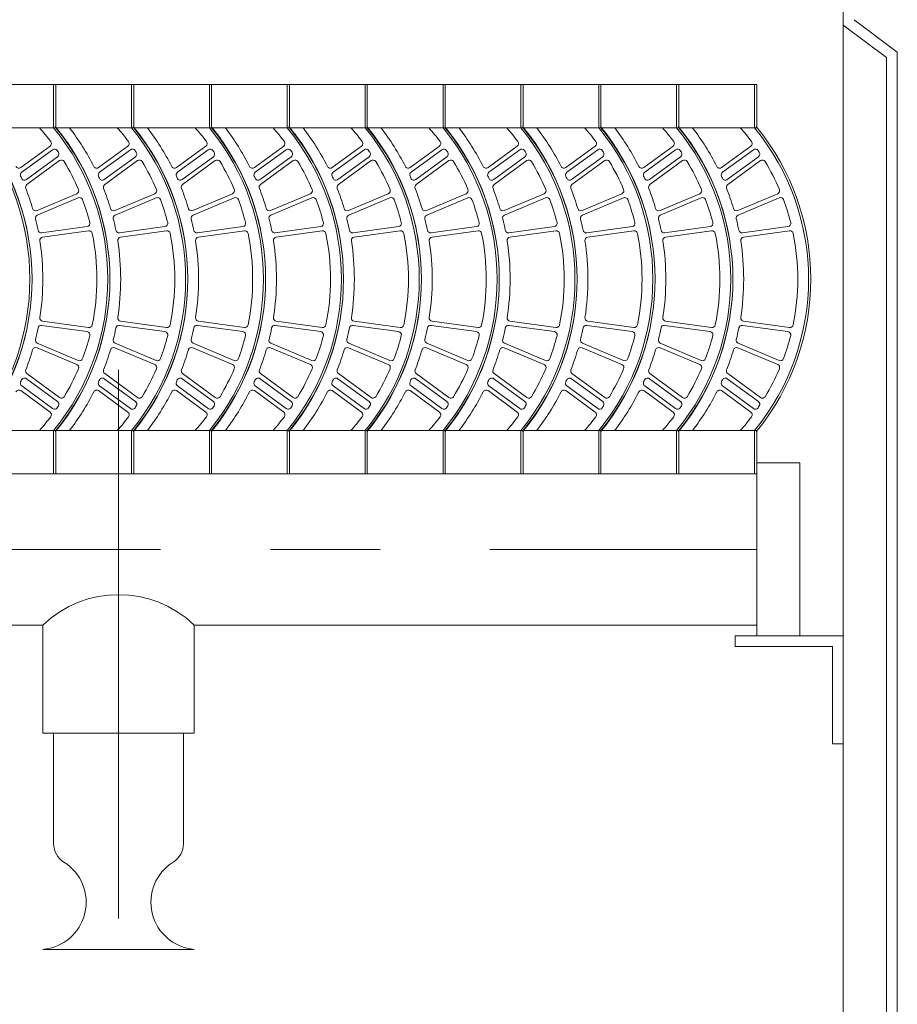
# Model space of a CAD drawing. Units: millimetres. Extents: x 25408 to 34535, y -12021 to -3581.
# Drawn here: x 33166 to 33521, y -5802 to -5403 of the extents above; entities that cross this region are included whole.
import ezdxf

# ---------------------------------------------------------------- set-up
doc = ezdxf.new("R2010")
doc.units = ezdxf.units.MM
doc.header["$LTSCALE"] = 7
doc.linetypes.add('CENTER', pattern=[50.8, 31.75, -6.35, 6.35, -6.35])
doc.linetypes.add('DOT2', pattern=[3.175, 0, -3.175])
doc.layers.add('LAYER1', color=1, linetype='Continuous')

msp = doc.modelspace()

# ---------------------------------------------------------------- linework, layer by layer
at = {"lineweight": 0}
for p, q in [((33499.581, -5363.423), (33499.581, -7023.541)), ((33499.581, -5405.038), (33517.103, -5418.179)), ((33503.962, -5402.847), (33521.484, -5415.989)), ((33517.103, -5418.179), (33517.103, -6968.784)), ((33521.484, -5415.989), (33521.484, -6970.975)), ((32329.107, -5429.13), (33464.537, -5429.13)), ((33179.803, -5429.13), (33179.803, -5446.652)), ((33179.803, -5429.13), (33180.679, -5429.13)), ((33180.679, -5429.13), (33180.679, -5446.652)), ((33180.679, -5429.13), (33180.679, -5446.652)), ((33211.343, -5429.13), (33211.343, -5446.652)), ((33211.343, -5429.13), (33212.219, -5429.13)), ((33212.219, -5429.13), (33212.219, -5446.652)), ((33212.219, -5429.13), (33212.219, -5446.652)), ((33242.883, -5429.13), (33242.883, -5446.652)), ((33242.883, -5429.13), (33243.759, -5429.13)), ((33243.759, -5429.13), (33243.759, -5446.652)), ((33243.759, -5429.13), (33243.759, -5446.652)), ((33274.423, -5429.13), (33274.423, -5446.652)), ((33274.423, -5429.13), (33275.299, -5429.13)), ((33275.299, -5429.13), (33275.299, -5446.652)), ((33275.299, -5429.13), (33275.299, -5446.652)), ((33305.962, -5429.13), (33305.962, -5446.652)), ((33305.962, -5429.13), (33306.838, -5429.13)), ((33306.838, -5429.13), (33306.838, -5446.652)), ((33306.838, -5429.13), (33306.838, -5446.652)), ((33337.502, -5429.13), (33337.502, -5446.652)), ((33337.502, -5429.13), (33338.378, -5429.13)), ((33338.378, -5429.13), (33338.378, -5446.652)), ((33338.378, -5429.13), (33338.378, -5446.652)), ((33369.042, -5429.13), (33369.042, -5446.652)), ((33369.042, -5429.13), (33369.918, -5429.13)), ((33369.918, -5429.13), (33369.918, -5446.652)), ((33369.918, -5429.13), (33369.918, -5446.652)), ((33369.918, -5429.13), (33369.918, -5446.652)), ((33400.581, -5429.13), (33400.581, -5446.652)), ((33400.581, -5429.13), (33401.458, -5429.13)), ((33400.581, -5429.13), (33400.581, -5446.652)), ((33400.581, -5429.13), (33401.458, -5429.13)), ((33401.458, -5429.13), (33401.458, -5446.652)), ((33401.458, -5429.13), (33401.458, -5446.652)), ((33401.458, -5429.13), (33401.458, -5446.652)), ((33432.121, -5429.13), (33432.121, -5446.652)), ((33432.121, -5429.13), (33432.997, -5429.13)), ((33432.997, -5429.13), (33432.997, -5446.652)), ((33432.997, -5429.13), (33432.997, -5446.652)), ((33463.661, -5429.13), (33464.537, -5429.13)), ((33463.661, -5429.13), (33463.661, -5446.652)), ((33464.537, -5429.13), (33464.537, -5446.652)), ((32329.107, -5446.652), (33464.537, -5446.652)), ((33166.489, -5462.793), (33178.353, -5454.089)), ((33198.029, -5462.793), (33209.893, -5454.089)), ((33229.568, -5462.793), (33241.433, -5454.089)), ((33261.108, -5462.793), (33272.973, -5454.089)), ((33292.648, -5462.793), (33304.512, -5454.089)), ((33324.188, -5462.793), (33336.052, -5454.089)), ((33355.727, -5462.793), (33367.592, -5454.089)), ((33387.267, -5462.793), (33399.131, -5454.089)), ((33387.267, -5462.793), (33399.131, -5454.089)), ((33418.807, -5462.793), (33430.671, -5454.089)), ((33450.346, -5462.793), (33462.211, -5454.089)), ((33166.859, -5464.695), (33179.356, -5455.526)), ((33198.398, -5464.695), (33210.896, -5455.526)), ((33229.938, -5464.695), (33242.435, -5455.526)), ((33261.478, -5464.695), (33273.975, -5455.526)), ((33293.017, -5464.695), (33305.515, -5455.526)), ((33324.557, -5464.695), (33337.055, -5455.526)), ((33356.097, -5464.695), (33368.594, -5455.526)), ((33387.637, -5464.695), (33400.134, -5455.526)), ((33387.637, -5464.695), (33400.134, -5455.526)), ((33419.176, -5464.695), (33431.674, -5455.526)), ((33450.716, -5464.695), (33463.213, -5455.526)), ((33168.779, -5467.632), (33181.402, -5458.372)), ((33168.954, -5469.677), (33182.2, -5459.959)), ((33200.319, -5467.632), (33212.941, -5458.372)), ((33200.494, -5469.677), (33213.74, -5459.959)), ((33231.858, -5467.632), (33244.481, -5458.372)), ((33232.034, -5469.677), (33245.279, -5459.959)), ((33263.398, -5467.632), (33276.021, -5458.372)), ((33263.574, -5469.677), (33276.819, -5459.959)), ((33294.938, -5467.632), (33307.561, -5458.372)), ((33295.113, -5469.677), (33308.359, -5459.959)), ((33326.478, -5467.632), (33339.1, -5458.372)), ((33326.653, -5469.677), (33339.898, -5459.959)), ((33358.017, -5467.632), (33370.64, -5458.372)), ((33358.193, -5469.677), (33371.438, -5459.959)), ((33389.557, -5467.632), (33402.18, -5458.372)), ((33389.557, -5467.632), (33402.18, -5458.372)), ((33389.732, -5469.677), (33402.978, -5459.959)), ((33389.732, -5469.677), (33402.978, -5459.959)), ((33421.097, -5467.632), (33433.719, -5458.372)), ((33421.272, -5469.677), (33434.518, -5459.959)), ((33452.636, -5467.632), (33465.259, -5458.372)), ((33452.812, -5469.677), (33466.057, -5459.959)), ((33173.066, -5480.2), (33189.185, -5473.361)), ((33204.605, -5480.2), (33220.725, -5473.361)), ((33236.145, -5480.2), (33252.264, -5473.361)), ((33267.685, -5480.2), (33283.804, -5473.361)), ((33299.224, -5480.2), (33315.344, -5473.361)), ((33330.764, -5480.2), (33346.883, -5473.361)), ((33362.304, -5480.2), (33378.423, -5473.361)), ((33393.844, -5480.2), (33409.963, -5473.361)), ((33393.844, -5480.2), (33409.963, -5473.361)), ((33425.383, -5480.2), (33441.503, -5473.361)), ((33456.923, -5480.2), (33473.042, -5473.361)), ((33173.192, -5482.011), (33189.791, -5475.019)), ((33204.732, -5482.011), (33221.33, -5475.019)), ((33236.272, -5482.011), (33252.87, -5475.019)), ((33267.811, -5482.011), (33284.41, -5475.019)), ((33299.351, -5482.011), (33315.95, -5475.019)), ((33330.891, -5482.011), (33347.489, -5475.019)), ((33362.431, -5482.011), (33379.029, -5475.019)), ((33393.97, -5482.011), (33410.569, -5475.019)), ((33393.97, -5482.011), (33410.569, -5475.019)), ((33425.51, -5482.011), (33442.108, -5475.019)), ((33457.05, -5482.011), (33473.648, -5475.019)), ((33174.936, -5489.233), (33193.35, -5486.712)), ((33175.344, -5490.943), (33193.978, -5488.388)), ((33206.475, -5489.233), (33224.89, -5486.712)), ((33206.883, -5490.943), (33225.518, -5488.388)), ((33238.015, -5489.233), (33256.429, -5486.712)), ((33238.423, -5490.943), (33257.058, -5488.388)), ((33269.555, -5489.233), (33287.969, -5486.712)), ((33269.963, -5490.943), (33288.597, -5488.388)), ((33301.095, -5489.233), (33319.509, -5486.712)), ((33301.503, -5490.943), (33320.137, -5488.388)), ((33332.634, -5489.233), (33351.049, -5486.712)), ((33333.042, -5490.943), (33351.677, -5488.388)), ((33364.174, -5489.233), (33382.588, -5486.712)), ((33364.582, -5490.943), (33383.216, -5488.388)), ((33395.714, -5489.233), (33414.128, -5486.712)), ((33395.714, -5489.233), (33414.128, -5486.712)), ((33396.122, -5490.943), (33414.756, -5488.388)), ((33396.122, -5490.943), (33414.756, -5488.388)), ((33427.253, -5489.233), (33445.668, -5486.712)), ((33427.661, -5490.943), (33446.296, -5488.388)), ((33458.793, -5489.233), (33477.207, -5486.712)), ((33459.201, -5490.943), (33477.836, -5488.388)), ((33175.344, -5525.016), (33193.978, -5527.572)), ((33206.883, -5525.016), (33225.518, -5527.572)), ((33238.423, -5525.016), (33257.058, -5527.572)), ((33269.963, -5525.016), (33288.597, -5527.572)), ((33301.503, -5525.016), (33320.137, -5527.572)), ((33333.042, -5525.016), (33351.677, -5527.572)), ((33364.582, -5525.016), (33383.216, -5527.572)), ((33396.122, -5525.016), (33414.756, -5527.572)), ((33396.122, -5525.016), (33414.756, -5527.572)), ((33427.661, -5525.016), (33446.296, -5527.572)), ((33459.201, -5525.016), (33477.836, -5527.572)), ((33174.936, -5526.726), (33193.35, -5529.247)), ((33206.475, -5526.726), (33224.89, -5529.247)), ((33238.015, -5526.726), (33256.429, -5529.247)), ((33269.555, -5526.726), (33287.969, -5529.247)), ((33301.095, -5526.726), (33319.509, -5529.247)), ((33332.634, -5526.726), (33351.049, -5529.247)), ((33364.174, -5526.726), (33382.588, -5529.247)), ((33395.714, -5526.726), (33414.128, -5529.247)), ((33395.714, -5526.726), (33414.128, -5529.247)), ((33427.253, -5526.726), (33445.668, -5529.247)), ((33458.793, -5526.726), (33477.207, -5529.247)), ((33173.192, -5533.948), (33189.791, -5540.94)), ((33204.732, -5533.948), (33221.33, -5540.94)), ((33236.272, -5533.948), (33252.87, -5540.94)), ((33267.811, -5533.948), (33284.41, -5540.94)), ((33299.351, -5533.948), (33315.95, -5540.94)), ((33330.891, -5533.948), (33347.489, -5540.94)), ((33362.431, -5533.948), (33379.029, -5540.94)), ((33393.97, -5533.948), (33410.569, -5540.94)), ((33393.97, -5533.948), (33410.569, -5540.94)), ((33425.51, -5533.948), (33442.108, -5540.94)), ((33457.05, -5533.948), (33473.648, -5540.94)), ((33173.066, -5535.759), (33189.185, -5542.598)), ((33204.605, -5535.759), (33220.725, -5542.598)), ((33236.145, -5535.759), (33252.264, -5542.598)), ((33267.685, -5535.759), (33283.804, -5542.598)), ((33299.224, -5535.759), (33315.344, -5542.598)), ((33330.764, -5535.759), (33346.883, -5542.598)), ((33362.304, -5535.759), (33378.423, -5542.598)), ((33393.844, -5535.759), (33409.963, -5542.598)), ((33393.844, -5535.759), (33409.963, -5542.598)), ((33425.383, -5535.759), (33441.503, -5542.598)), ((33456.923, -5535.759), (33473.042, -5542.598)), ((33168.779, -5548.327), (33181.402, -5557.588)), ((33168.954, -5546.283), (33182.2, -5556)), ((33200.319, -5548.327), (33212.941, -5557.588)), ((33200.494, -5546.283), (33213.74, -5556)), ((33231.858, -5548.327), (33244.481, -5557.588)), ((33232.034, -5546.283), (33245.279, -5556)), ((33263.398, -5548.327), (33276.021, -5557.588)), ((33263.574, -5546.283), (33276.819, -5556)), ((33294.938, -5548.327), (33307.561, -5557.588)), ((33295.113, -5546.283), (33308.359, -5556)), ((33326.478, -5548.327), (33339.1, -5557.588)), ((33326.653, -5546.283), (33339.898, -5556)), ((33358.017, -5548.327), (33370.64, -5557.588)), ((33358.193, -5546.283), (33371.438, -5556)), ((33389.557, -5548.327), (33402.18, -5557.588)), ((33389.557, -5548.327), (33402.18, -5557.588)), ((33389.732, -5546.283), (33402.978, -5556)), ((33389.732, -5546.283), (33402.978, -5556)), ((33421.097, -5548.327), (33433.719, -5557.588)), ((33421.272, -5546.283), (33434.518, -5556)), ((33452.636, -5548.327), (33465.259, -5557.588)), ((33452.812, -5546.283), (33466.057, -5556)), ((33166.489, -5553.167), (33178.353, -5561.871)), ((33166.859, -5551.264), (33179.356, -5560.433)), ((33198.029, -5553.167), (33209.893, -5561.871)), ((33198.398, -5551.264), (33210.896, -5560.433)), ((33229.568, -5553.167), (33241.433, -5561.871)), ((33229.938, -5551.264), (33242.435, -5560.433)), ((33261.108, -5553.167), (33272.973, -5561.871)), ((33261.478, -5551.264), (33273.975, -5560.433)), ((33292.648, -5553.167), (33304.512, -5561.871)), ((33293.017, -5551.264), (33305.515, -5560.433)), ((33324.188, -5553.167), (33336.052, -5561.871)), ((33324.557, -5551.264), (33337.055, -5560.433)), ((33355.727, -5553.167), (33367.592, -5561.871)), ((33356.097, -5551.264), (33368.594, -5560.433)), ((33387.267, -5553.167), (33399.131, -5561.871)), ((33387.267, -5553.167), (33399.131, -5561.871)), ((33387.637, -5551.264), (33400.134, -5560.433)), ((33387.637, -5551.264), (33400.134, -5560.433)), ((33418.807, -5553.167), (33430.671, -5561.871)), ((33419.176, -5551.264), (33431.674, -5560.433)), ((33450.346, -5553.167), (33462.211, -5561.871)), ((33450.716, -5551.264), (33463.213, -5560.433)), ((32329.107, -5569.307), (33464.537, -5569.307)), ((33179.803, -5569.307), (33179.803, -5586.829)), ((33180.679, -5569.307), (33180.679, -5586.829)), ((33180.679, -5569.307), (33180.679, -5586.829)), ((33211.343, -5569.307), (33211.343, -5586.829)), ((33212.219, -5569.307), (33212.219, -5586.829)), ((33212.219, -5569.307), (33212.219, -5586.829)), ((33242.883, -5569.307), (33242.883, -5586.829)), ((33243.759, -5569.307), (33243.759, -5586.829)), ((33243.759, -5569.307), (33243.759, -5586.829)), ((33274.423, -5569.307), (33274.423, -5586.829)), ((33275.299, -5569.307), (33275.299, -5586.829)), ((33275.299, -5569.307), (33275.299, -5586.829)), ((33305.962, -5569.307), (33305.962, -5586.829)), ((33306.838, -5569.307), (33306.838, -5586.829)), ((33306.838, -5569.307), (33306.838, -5586.829)), ((33337.502, -5569.307), (33337.502, -5586.829)), ((33338.378, -5569.307), (33338.378, -5586.829)), ((33338.378, -5569.307), (33338.378, -5586.829)), ((33369.042, -5569.307), (33369.042, -5586.829)), ((33369.918, -5569.307), (33369.918, -5586.829)), ((33369.918, -5569.307), (33369.918, -5586.829)), ((33369.918, -5569.307), (33369.918, -5586.829)), ((33400.581, -5569.307), (33400.581, -5586.829)), ((33400.581, -5569.307), (33400.581, -5586.829)), ((33401.458, -5569.307), (33401.458, -5586.829)), ((33401.458, -5569.307), (33401.458, -5586.829)), ((33401.458, -5569.307), (33401.458, -5586.829)), ((33432.121, -5569.307), (33432.121, -5586.829)), ((33432.997, -5569.307), (33432.997, -5586.829)), ((33432.997, -5569.307), (33432.997, -5586.829)), ((33463.661, -5569.307), (33463.661, -5586.829)), ((33464.537, -5569.307), (33464.537, -5586.829)), ((33464.537, -5582.448), (33464.537, -5652.537)), ((33464.537, -5582.448), (33482.059, -5582.448)), ((33482.059, -5582.448), (33482.059, -5652.537)), ((32278.4, -5586.829), (33464.537, -5586.829)), ((33179.803, -5586.829), (33180.679, -5586.829)), ((33180.679, -5586.829), (33180.679, -5586.829)), ((33211.343, -5586.829), (33212.219, -5586.829)), ((33212.219, -5586.829), (33212.219, -5586.829)), ((33242.883, -5586.829), (33243.759, -5586.829)), ((33243.759, -5586.829), (33243.759, -5586.829)), ((33274.423, -5586.829), (33275.299, -5586.829)), ((33275.299, -5586.829), (33275.299, -5586.829)), ((33305.962, -5586.829), (33306.838, -5586.829)), ((33306.838, -5586.829), (33306.838, -5586.829)), ((33337.502, -5586.829), (33338.378, -5586.829)), ((33338.378, -5586.829), (33338.378, -5586.829)), ((33369.042, -5586.829), (33369.918, -5586.829)), ((33369.918, -5586.829), (33369.918, -5586.829)), ((33400.581, -5586.829), (33401.458, -5586.829)), ((33400.581, -5586.829), (33401.458, -5586.829)), ((33401.458, -5586.829), (33401.458, -5586.829)), ((33401.458, -5586.829), (33401.458, -5586.829)), ((33432.121, -5586.829), (33432.997, -5586.829)), ((33432.997, -5586.829), (33432.997, -5586.829)), ((33463.661, -5586.829), (33464.537, -5586.829)), ((33464.537, -5586.829), (33464.537, -5586.829)), ((32842.504, -5648.156), (33175.423, -5648.156)), ((33175.423, -5648.156), (33175.423, -5691.961)), ((33236.75, -5648.156), (33236.75, -5691.961)), ((33236.75, -5648.156), (33464.537, -5648.156)), ((33455.776, -5652.537), (33455.776, -5656.917)), ((33455.776, -5652.537), (33499.581, -5652.537)), ((33455.776, -5656.917), (33495.201, -5656.917)), ((33455.776, -5656.917), (33495.201, -5656.917)), ((33495.201, -5656.917), (33495.201, -5696.342)), ((33175.423, -5691.961), (33236.75, -5691.961)), ((33179.803, -5736.763), (33179.803, -5691.961)), ((33232.37, -5736.763), (33232.37, -5691.961)), ((33495.201, -5696.342), (33499.581, -5696.342)), ((33175.423, -5779.572), (33236.75, -5779.572))]:
    msp.add_line(p, q, dxfattribs=at)
at = {"color": 8, "linetype": 'CENTER', "lineweight": 0}
for p, q in [((33206.086, -5544.764), (33206.086, -5798.583)), ((32289.682, -5617.493), (33464.537, -5617.493))]:
    msp.add_line(p, q, dxfattribs=at)
at = {"lineweight": 0}
for centre, radius, start, end in [((33073.357, -5507.98), 97.686, 320.69235, 39.30765), ((33104.897, -5507.98), 97.686, 320.69235, 39.30765), ((33136.436, -5507.98), 97.686, 320.69235, 39.30765), ((33167.976, -5507.98), 97.686, 320.69235, 39.30765), ((33199.516, -5507.98), 97.686, 320.69235, 39.30765), ((33231.055, -5507.98), 97.686, 320.69235, 39.30765), ((33262.595, -5507.98), 97.686, 320.69235, 39.30765), ((33294.135, -5507.98), 97.686, 320.69235, 39.30765), ((33325.675, -5507.98), 97.686, 320.69235, 39.30765), ((33325.675, -5507.98), 97.686, 320.69235, 39.30765), ((33357.214, -5507.98), 97.686, 320.69235, 39.30765), ((33388.754, -5507.98), 97.686, 320.69235, 39.30765), ((33073.357, -5507.98), 96.809, 320.69235, 39.30765), ((33074.233, -5507.98), 96.809, 320.69235, 39.30765), ((33104.897, -5507.98), 92.429, 37.09178, 41.5679), ((33104.897, -5507.98), 96.809, 320.69235, 39.30765), ((33105.773, -5507.98), 96.809, 320.69235, 39.30765), ((33105.773, -5507.98), 101.19, 26.81857, 37.3052), ((33136.436, -5507.98), 92.429, 37.09178, 41.5679), ((33136.436, -5507.98), 96.809, 320.69235, 39.30765), ((33137.312, -5507.98), 96.809, 320.69235, 39.30765), ((33137.312, -5507.98), 101.19, 26.81857, 37.3052), ((33167.976, -5507.98), 92.429, 37.09178, 41.5679), ((33167.976, -5507.98), 96.809, 320.69235, 39.30765), ((33168.852, -5507.98), 96.809, 320.69235, 39.30765), ((33168.852, -5507.98), 101.19, 26.81857, 37.3052), ((33199.516, -5507.98), 92.429, 37.09178, 41.5679), ((33199.516, -5507.98), 96.809, 320.69235, 39.30765), ((33200.392, -5507.98), 96.809, 320.69235, 39.30765), ((33200.392, -5507.98), 101.19, 26.81857, 37.3052), ((33231.055, -5507.98), 92.429, 37.09178, 41.5679), ((33231.055, -5507.98), 96.809, 320.69235, 39.30765), ((33231.932, -5507.98), 96.809, 320.69235, 39.30765), ((33231.932, -5507.98), 101.19, 26.81857, 37.3052), ((33262.595, -5507.98), 92.429, 37.09178, 41.5679), ((33262.595, -5507.98), 96.809, 320.69235, 39.30765), ((33263.471, -5507.98), 96.809, 320.69235, 39.30765), ((33263.471, -5507.98), 101.19, 26.81857, 37.3052), ((33294.135, -5507.98), 92.429, 37.09178, 41.5679), ((33294.135, -5507.98), 96.809, 320.69235, 39.30765), ((33295.011, -5507.98), 96.809, 320.69235, 39.30765), ((33295.011, -5507.98), 96.809, 320.69235, 39.30765), ((33295.011, -5507.98), 101.19, 26.81857, 37.3052), ((33295.011, -5507.98), 101.19, 26.81857, 37.3052), ((33325.675, -5507.98), 92.429, 37.09178, 41.5679), ((33325.675, -5507.98), 92.429, 37.09178, 41.5679), ((33325.675, -5507.98), 96.809, 320.69235, 39.30765), ((33325.675, -5507.98), 96.809, 320.69235, 39.30765), ((33326.551, -5507.98), 96.809, 320.69235, 39.30765), ((33326.551, -5507.98), 101.19, 26.81857, 37.3052), ((33357.214, -5507.98), 92.429, 37.09178, 41.5679), ((33357.214, -5507.98), 96.809, 320.69235, 39.30765), ((33358.09, -5507.98), 96.809, 320.69235, 39.30765), ((33358.09, -5507.98), 101.19, 26.81857, 37.3052), ((33388.754, -5507.98), 92.429, 37.09178, 41.5679), ((33388.754, -5507.98), 96.809, 320.69235, 39.30765), ((33177.576, -5453.029), 1.314, 306.26537, 37.09178), ((33209.116, -5453.029), 1.314, 306.26537, 37.09178), ((33240.656, -5453.029), 1.314, 306.26537, 37.09178), ((33272.195, -5453.029), 1.314, 306.26537, 37.09178), ((33303.735, -5453.029), 1.314, 306.26537, 37.09178), ((33335.275, -5453.029), 1.314, 306.26537, 37.09178), ((33366.814, -5453.029), 1.314, 306.26537, 37.09178), ((33398.354, -5453.029), 1.314, 306.26537, 37.09178), ((33398.354, -5453.029), 1.314, 306.26537, 37.09178), ((33429.894, -5453.029), 1.314, 306.26537, 37.09178), ((33461.434, -5453.029), 1.314, 306.26537, 37.09178), ((33180.133, -5456.586), 1.314, 34.33678, 126.26537), ((33104.897, -5507.98), 92.429, 33.78545, 34.33678), ((33180.624, -5457.312), 1.314, 306.26537, 33.78545), ((33211.673, -5456.586), 1.314, 34.33678, 126.26537), ((33136.436, -5507.98), 92.429, 33.78545, 34.33678), ((33212.164, -5457.312), 1.314, 306.26537, 33.78545), ((33243.213, -5456.586), 1.314, 34.33678, 126.26537), ((33167.976, -5507.98), 92.429, 33.78545, 34.33678), ((33243.704, -5457.312), 1.314, 306.26537, 33.78545), ((33274.752, -5456.586), 1.314, 34.33678, 126.26537), ((33199.516, -5507.98), 92.429, 33.78545, 34.33678), ((33275.244, -5457.312), 1.314, 306.26537, 33.78545), ((33306.292, -5456.586), 1.314, 34.33678, 126.26537), ((33231.055, -5507.98), 92.429, 33.78545, 34.33678), ((33306.783, -5457.312), 1.314, 306.26537, 33.78545), ((33337.832, -5456.586), 1.314, 34.33678, 126.26537), ((33262.595, -5507.98), 92.429, 33.78545, 34.33678), ((33338.323, -5457.312), 1.314, 306.26537, 33.78545), ((33369.372, -5456.586), 1.314, 34.33678, 126.26537), ((33294.135, -5507.98), 92.429, 33.78545, 34.33678), ((33369.863, -5457.312), 1.314, 306.26537, 33.78545), ((33400.911, -5456.586), 1.314, 34.33678, 126.26537), ((33400.911, -5456.586), 1.314, 34.33678, 126.26537), ((33325.675, -5507.98), 92.429, 33.78545, 34.33678), ((33325.675, -5507.98), 92.429, 33.78545, 34.33678), ((33401.402, -5457.312), 1.314, 306.26537, 33.78545), ((33401.402, -5457.312), 1.314, 306.26537, 33.78545), ((33432.451, -5456.586), 1.314, 34.33678, 126.26537), ((33357.214, -5507.98), 92.429, 33.78545, 34.33678), ((33432.942, -5457.312), 1.314, 306.26537, 33.78545), ((33463.991, -5456.586), 1.314, 34.33678, 126.26537), ((33388.754, -5507.98), 92.429, 33.78545, 34.33678), ((33464.482, -5457.312), 1.314, 306.26537, 33.78545), ((33182.977, -5461.019), 1.314, 31.02431, 126.26537), ((33104.897, -5507.98), 92.429, 23.15494, 31.02431), ((33214.517, -5461.019), 1.314, 31.02431, 126.26537), ((33136.436, -5507.98), 92.429, 23.15494, 31.02431), ((33246.057, -5461.019), 1.314, 31.02431, 126.26537), ((33167.976, -5507.98), 92.429, 23.15494, 31.02431), ((33277.596, -5461.019), 1.314, 31.02431, 126.26537), ((33199.516, -5507.98), 92.429, 23.15494, 31.02431), ((33309.136, -5461.019), 1.314, 31.02431, 126.26537), ((33231.055, -5507.98), 92.429, 23.15494, 31.02431), ((33340.676, -5461.019), 1.314, 31.02431, 126.26537), ((33262.595, -5507.98), 92.429, 23.15494, 31.02431), ((33372.216, -5461.019), 1.314, 31.02431, 126.26537), ((33294.135, -5507.98), 92.429, 23.15494, 31.02431), ((33403.755, -5461.019), 1.314, 31.02431, 126.26537), ((33403.755, -5461.019), 1.314, 31.02431, 126.26537), ((33325.675, -5507.98), 92.429, 23.15494, 31.02431), ((33325.675, -5507.98), 92.429, 23.15494, 31.02431), ((33435.295, -5461.019), 1.314, 31.02431, 126.26537), ((33357.214, -5507.98), 92.429, 23.15494, 31.02431), ((33466.835, -5461.019), 1.314, 31.02431, 126.26537), ((33388.754, -5507.98), 92.429, 23.15494, 31.02431), ((33165.712, -5461.733), 1.314, 206.81857, 306.26537), ((33167.636, -5465.754), 1.314, 126.26537, 204.32657), ((33074.233, -5507.98), 101.19, 23.82557, 24.32657), ((33197.251, -5461.733), 1.314, 206.81857, 306.26537), ((33199.176, -5465.754), 1.314, 126.26537, 204.32657), ((33105.773, -5507.98), 101.19, 23.82557, 24.32657), ((33228.791, -5461.733), 1.314, 206.81857, 306.26537), ((33230.715, -5465.754), 1.314, 126.26537, 204.32657), ((33137.312, -5507.98), 101.19, 23.82557, 24.32657), ((33260.331, -5461.733), 1.314, 206.81857, 306.26537), ((33262.255, -5465.754), 1.314, 126.26537, 204.32657), ((33168.852, -5507.98), 101.19, 23.82557, 24.32657), ((33291.871, -5461.733), 1.314, 206.81857, 306.26537), ((33293.795, -5465.754), 1.314, 126.26537, 204.32657), ((33200.392, -5507.98), 101.19, 23.82557, 24.32657), ((33323.41, -5461.733), 1.314, 206.81857, 306.26537), ((33325.335, -5465.754), 1.314, 126.26537, 204.32657), ((33231.932, -5507.98), 101.19, 23.82557, 24.32657), ((33354.95, -5461.733), 1.314, 206.81857, 306.26537), ((33356.874, -5465.754), 1.314, 126.26537, 204.32657), ((33263.471, -5507.98), 101.19, 23.82557, 24.32657), ((33386.49, -5461.733), 1.314, 206.81857, 306.26537), ((33386.49, -5461.733), 1.314, 206.81857, 306.26537), ((33388.414, -5465.754), 1.314, 126.26537, 204.32657), ((33388.414, -5465.754), 1.314, 126.26537, 204.32657), ((33295.011, -5507.98), 101.19, 23.82557, 24.32657), ((33295.011, -5507.98), 101.19, 23.82557, 24.32657), ((33418.029, -5461.733), 1.314, 206.81857, 306.26537), ((33419.954, -5465.754), 1.314, 126.26537, 204.32657), ((33326.551, -5507.98), 101.19, 23.82557, 24.32657), ((33449.569, -5461.733), 1.314, 206.81857, 306.26537), ((33451.493, -5465.754), 1.314, 126.26537, 204.32657), ((33358.09, -5507.98), 101.19, 23.82557, 24.32657), ((33168.002, -5466.573), 1.314, 203.82557, 306.26537), ((33169.732, -5470.736), 1.314, 126.26537, 201.30512), ((33199.541, -5466.573), 1.314, 203.82557, 306.26537), ((33201.271, -5470.736), 1.314, 126.26537, 201.30512), ((33231.081, -5466.573), 1.314, 203.82557, 306.26537), ((33232.811, -5470.736), 1.314, 126.26537, 201.30512), ((33262.621, -5466.573), 1.314, 203.82557, 306.26537), ((33264.351, -5470.736), 1.314, 126.26537, 201.30512), ((33294.16, -5466.573), 1.314, 203.82557, 306.26537), ((33295.891, -5470.736), 1.314, 126.26537, 201.30512), ((33325.7, -5466.573), 1.314, 203.82557, 306.26537), ((33327.43, -5470.736), 1.314, 126.26537, 201.30512), ((33357.24, -5466.573), 1.314, 203.82557, 306.26537), ((33358.97, -5470.736), 1.314, 126.26537, 201.30512), ((33388.78, -5466.573), 1.314, 203.82557, 306.26537), ((33388.78, -5466.573), 1.314, 203.82557, 306.26537), ((33390.51, -5470.736), 1.314, 126.26537, 201.30512), ((33390.51, -5470.736), 1.314, 126.26537, 201.30512), ((33420.319, -5466.573), 1.314, 203.82557, 306.26537), ((33422.05, -5470.736), 1.314, 126.26537, 201.30512), ((33451.859, -5466.573), 1.314, 203.82557, 306.26537), ((33453.589, -5470.736), 1.314, 126.26537, 201.30512), ((33074.233, -5507.98), 101.19, 16.42822, 21.30512), ((33188.672, -5472.152), 1.314, 292.98868, 23.15494), ((33105.773, -5507.98), 101.19, 16.42822, 21.30512), ((33220.211, -5472.152), 1.314, 292.98868, 23.15494), ((33137.312, -5507.98), 101.19, 16.42822, 21.30512), ((33251.751, -5472.152), 1.314, 292.98868, 23.15494), ((33168.852, -5507.98), 101.19, 16.42822, 21.30512), ((33283.291, -5472.152), 1.314, 292.98868, 23.15494), ((33200.392, -5507.98), 101.19, 16.42822, 21.30512), ((33314.83, -5472.152), 1.314, 292.98868, 23.15494), ((33231.932, -5507.98), 101.19, 16.42822, 21.30512), ((33346.37, -5472.152), 1.314, 292.98868, 23.15494), ((33263.471, -5507.98), 101.19, 16.42822, 21.30512), ((33377.91, -5472.152), 1.314, 292.98868, 23.15494), ((33295.011, -5507.98), 101.19, 16.42822, 21.30512), ((33295.011, -5507.98), 101.19, 16.42822, 21.30512), ((33409.45, -5472.152), 1.314, 292.98868, 23.15494), ((33409.45, -5472.152), 1.314, 292.98868, 23.15494), ((33326.551, -5507.98), 101.19, 16.42822, 21.30512), ((33440.989, -5472.152), 1.314, 292.98868, 23.15494), ((33358.09, -5507.98), 101.19, 16.42822, 21.30512), ((33472.529, -5472.152), 1.314, 292.98868, 23.15494), ((33190.301, -5476.23), 1.314, 20.39269, 112.84223), ((33104.897, -5507.98), 92.429, 14.34182, 20.39269), ((33221.841, -5476.23), 1.314, 20.39269, 112.84223), ((33136.436, -5507.98), 92.429, 14.34182, 20.39269), ((33253.38, -5476.23), 1.314, 20.39269, 112.84223), ((33167.976, -5507.98), 92.429, 14.34182, 20.39269), ((33284.92, -5476.23), 1.314, 20.39269, 112.84223), ((33199.516, -5507.98), 92.429, 14.34182, 20.39269), ((33316.46, -5476.23), 1.314, 20.39269, 112.84223), ((33231.055, -5507.98), 92.429, 14.34182, 20.39269), ((33347.999, -5476.23), 1.314, 20.39269, 112.84223), ((33262.595, -5507.98), 92.429, 14.34182, 20.39269), ((33379.539, -5476.23), 1.314, 20.39269, 112.84223), ((33294.135, -5507.98), 92.429, 14.34182, 20.39269), ((33411.079, -5476.23), 1.314, 20.39269, 112.84223), ((33411.079, -5476.23), 1.314, 20.39269, 112.84223), ((33325.675, -5507.98), 92.429, 14.34182, 20.39269), ((33325.675, -5507.98), 92.429, 14.34182, 20.39269), ((33442.619, -5476.23), 1.314, 20.39269, 112.84223), ((33357.214, -5507.98), 92.429, 14.34182, 20.39269), ((33474.158, -5476.23), 1.314, 20.39269, 112.84223), ((33388.754, -5507.98), 92.429, 14.34182, 20.39269), ((33172.552, -5478.99), 1.314, 196.42822, 292.98868), ((33173.702, -5483.222), 1.314, 112.84223, 193.97662), ((33204.092, -5478.99), 1.314, 196.42822, 292.98868), ((33205.242, -5483.222), 1.314, 112.84223, 193.97662), ((33235.632, -5478.99), 1.314, 196.42822, 292.98868), ((33236.782, -5483.222), 1.314, 112.84223, 193.97662), ((33267.171, -5478.99), 1.314, 196.42822, 292.98868), ((33268.321, -5483.222), 1.314, 112.84223, 193.97662), ((33298.711, -5478.99), 1.314, 196.42822, 292.98868), ((33299.861, -5483.222), 1.314, 112.84223, 193.97662), ((33330.251, -5478.99), 1.314, 196.42822, 292.98868), ((33331.401, -5483.222), 1.314, 112.84223, 193.97662), ((33361.791, -5478.99), 1.314, 196.42822, 292.98868), ((33362.941, -5483.222), 1.314, 112.84223, 193.97662), ((33393.33, -5478.99), 1.314, 196.42822, 292.98868), ((33393.33, -5478.99), 1.314, 196.42822, 292.98868), ((33394.48, -5483.222), 1.314, 112.84223, 193.97662), ((33394.48, -5483.222), 1.314, 112.84223, 193.97662), ((33424.87, -5478.99), 1.314, 196.42822, 292.98868), ((33426.02, -5483.222), 1.314, 112.84223, 193.97662), ((33456.41, -5478.99), 1.314, 196.42822, 292.98868), ((33457.56, -5483.222), 1.314, 112.84223, 193.97662), ((33074.233, -5507.98), 101.19, 11.27887, 13.97662), ((33193.172, -5485.41), 1.314, 277.797, 14.34182), ((33105.773, -5507.98), 101.19, 11.27887, 13.97662), ((33224.711, -5485.41), 1.314, 277.797, 14.34182), ((33137.312, -5507.98), 101.19, 11.27887, 13.97662), ((33256.251, -5485.41), 1.314, 277.797, 14.34182), ((33168.852, -5507.98), 101.19, 11.27887, 13.97662), ((33287.791, -5485.41), 1.314, 277.797, 14.34182), ((33200.392, -5507.98), 101.19, 11.27887, 13.97662), ((33319.331, -5485.41), 1.314, 277.797, 14.34182), ((33231.932, -5507.98), 101.19, 11.27887, 13.97662), ((33350.87, -5485.41), 1.314, 277.797, 14.34182), ((33263.471, -5507.98), 101.19, 11.27887, 13.97662), ((33382.41, -5485.41), 1.314, 277.797, 14.34182), ((33295.011, -5507.98), 101.19, 11.27887, 13.97662), ((33295.011, -5507.98), 101.19, 11.27887, 13.97662), ((33413.95, -5485.41), 1.314, 277.797, 14.34182), ((33413.95, -5485.41), 1.314, 277.797, 14.34182), ((33326.551, -5507.98), 101.19, 11.27887, 13.97662), ((33445.489, -5485.41), 1.314, 277.797, 14.34182), ((33358.09, -5507.98), 101.19, 11.27887, 13.97662), ((33477.029, -5485.41), 1.314, 277.797, 14.34182), ((33174.757, -5487.931), 1.314, 191.27887, 277.797), ((33194.157, -5489.69), 1.314, 11.57998, 97.80873), ((33104.897, -5507.98), 92.429, 0, 11.57998), ((33206.297, -5487.931), 1.314, 191.27887, 277.797), ((33225.696, -5489.69), 1.314, 11.57998, 97.80873), ((33136.436, -5507.98), 92.429, 0, 11.57998), ((33237.837, -5487.931), 1.314, 191.27887, 277.797), ((33257.236, -5489.69), 1.314, 11.57998, 97.80873), ((33167.976, -5507.98), 92.429, 0, 11.57998), ((33269.377, -5487.931), 1.314, 191.27887, 277.797), ((33288.776, -5489.69), 1.314, 11.57998, 97.80873), ((33199.516, -5507.98), 92.429, 0, 11.57998), ((33300.916, -5487.931), 1.314, 191.27887, 277.797), ((33320.316, -5489.69), 1.314, 11.57998, 97.80873), ((33231.055, -5507.98), 92.429, 0, 11.57998), ((33332.456, -5487.931), 1.314, 191.27887, 277.797), ((33351.855, -5489.69), 1.314, 11.57998, 97.80873), ((33262.595, -5507.98), 92.429, 0, 11.57998), ((33363.996, -5487.931), 1.314, 191.27887, 277.797), ((33383.395, -5489.69), 1.314, 11.57998, 97.80873), ((33294.135, -5507.98), 92.429, 0, 11.57998), ((33395.535, -5487.931), 1.314, 191.27887, 277.797), ((33395.535, -5487.931), 1.314, 191.27887, 277.797), ((33414.935, -5489.69), 1.314, 11.57998, 97.80873), ((33414.935, -5489.69), 1.314, 11.57998, 97.80873), ((33325.675, -5507.98), 92.429, 0, 11.57998), ((33325.675, -5507.98), 92.429, 0, 11.57998), ((33427.075, -5487.931), 1.314, 191.27887, 277.797), ((33446.474, -5489.69), 1.314, 11.57998, 97.80873), ((33357.214, -5507.98), 92.429, 0, 11.57998), ((33458.615, -5487.931), 1.314, 191.27887, 277.797), ((33478.014, -5489.69), 1.314, 11.57998, 97.80873), ((33388.754, -5507.98), 92.429, 0, 11.57998), ((33175.522, -5492.245), 1.314, 97.80873, 188.82986), ((33074.233, -5507.98), 101.19, 0, 8.82986), ((33207.062, -5492.245), 1.314, 97.80873, 188.82986), ((33105.773, -5507.98), 101.19, 0, 8.82986), ((33238.602, -5492.245), 1.314, 97.80873, 188.82986), ((33137.312, -5507.98), 101.19, 0, 8.82986), ((33270.141, -5492.245), 1.314, 97.80873, 188.82986), ((33168.852, -5507.98), 101.19, 0, 8.82986), ((33301.681, -5492.245), 1.314, 97.80873, 188.82986), ((33200.392, -5507.98), 101.19, 0, 8.82986), ((33333.221, -5492.245), 1.314, 97.80873, 188.82986), ((33231.932, -5507.98), 101.19, 0, 8.82986), ((33364.761, -5492.245), 1.314, 97.80873, 188.82986), ((33263.471, -5507.98), 101.19, 0, 8.82986), ((33396.3, -5492.245), 1.314, 97.80873, 188.82986), ((33396.3, -5492.245), 1.314, 97.80873, 188.82986), ((33295.011, -5507.98), 101.19, 0, 8.82986), ((33295.011, -5507.98), 101.19, 0, 8.82986), ((33427.84, -5492.245), 1.314, 97.80873, 188.82986), ((33326.551, -5507.98), 101.19, 0, 8.82986), ((33459.38, -5492.245), 1.314, 97.80873, 188.82986), ((33358.09, -5507.98), 101.19, 0, 8.82986), ((33074.233, -5507.98), 101.19, 351.17014, 0), ((33104.897, -5507.98), 92.429, 348.42002, 0), ((33105.773, -5507.98), 101.19, 351.17014, 0), ((33136.436, -5507.98), 92.429, 348.42002, 0), ((33137.312, -5507.98), 101.19, 351.17014, 0), ((33167.976, -5507.98), 92.429, 348.42002, 0), ((33168.852, -5507.98), 101.19, 351.17014, 0), ((33199.516, -5507.98), 92.429, 348.42002, 0), ((33200.392, -5507.98), 101.19, 351.17014, 0), ((33231.055, -5507.98), 92.429, 348.42002, 0), ((33231.932, -5507.98), 101.19, 351.17014, 0), ((33262.595, -5507.98), 92.429, 348.42002, 0), ((33263.471, -5507.98), 101.19, 351.17014, 0), ((33294.135, -5507.98), 92.429, 348.42002, 0), ((33295.011, -5507.98), 101.19, 351.17014, 0), ((33295.011, -5507.98), 101.19, 351.17014, 0), ((33325.675, -5507.98), 92.429, 348.42002, 0), ((33325.675, -5507.98), 92.429, 348.42002, 0), ((33326.551, -5507.98), 101.19, 351.17014, 0), ((33357.214, -5507.98), 92.429, 348.42002, 0), ((33358.09, -5507.98), 101.19, 351.17014, 0), ((33388.754, -5507.98), 92.429, 348.42002, 0), ((33175.522, -5523.714), 1.314, 171.17014, 262.19127), ((33207.062, -5523.714), 1.314, 171.17014, 262.19127), ((33238.602, -5523.714), 1.314, 171.17014, 262.19127), ((33270.141, -5523.714), 1.314, 171.17014, 262.19127), ((33301.681, -5523.714), 1.314, 171.17014, 262.19127), ((33333.221, -5523.714), 1.314, 171.17014, 262.19127), ((33364.761, -5523.714), 1.314, 171.17014, 262.19127), ((33396.3, -5523.714), 1.314, 171.17014, 262.19127), ((33396.3, -5523.714), 1.314, 171.17014, 262.19127), ((33427.84, -5523.714), 1.314, 171.17014, 262.19127), ((33459.38, -5523.714), 1.314, 171.17014, 262.19127), ((33074.233, -5507.98), 101.19, 346.02338, 348.72113), ((33174.757, -5528.028), 1.314, 82.203, 168.72113), ((33193.172, -5530.549), 1.314, 345.65818, 82.203), ((33194.157, -5526.27), 1.314, 262.19127, 348.42002), ((33105.773, -5507.98), 101.19, 346.02338, 348.72113), ((33206.297, -5528.028), 1.314, 82.203, 168.72113), ((33224.711, -5530.549), 1.314, 345.65818, 82.203), ((33225.696, -5526.27), 1.314, 262.19127, 348.42002), ((33137.312, -5507.98), 101.19, 346.02338, 348.72113), ((33237.837, -5528.028), 1.314, 82.203, 168.72113), ((33256.251, -5530.549), 1.314, 345.65818, 82.203), ((33257.236, -5526.27), 1.314, 262.19127, 348.42002), ((33168.852, -5507.98), 101.19, 346.02338, 348.72113), ((33269.377, -5528.028), 1.314, 82.203, 168.72113), ((33287.791, -5530.549), 1.314, 345.65818, 82.203), ((33288.776, -5526.27), 1.314, 262.19127, 348.42002), ((33200.392, -5507.98), 101.19, 346.02338, 348.72113), ((33300.916, -5528.028), 1.314, 82.203, 168.72113), ((33319.331, -5530.549), 1.314, 345.65818, 82.203), ((33320.316, -5526.27), 1.314, 262.19127, 348.42002), ((33231.932, -5507.98), 101.19, 346.02338, 348.72113), ((33332.456, -5528.028), 1.314, 82.203, 168.72113), ((33350.87, -5530.549), 1.314, 345.65818, 82.203), ((33351.855, -5526.27), 1.314, 262.19127, 348.42002), ((33263.471, -5507.98), 101.19, 346.02338, 348.72113), ((33363.996, -5528.028), 1.314, 82.203, 168.72113), ((33382.41, -5530.549), 1.314, 345.65818, 82.203), ((33383.395, -5526.27), 1.314, 262.19127, 348.42002), ((33295.011, -5507.98), 101.19, 346.02338, 348.72113), ((33295.011, -5507.98), 101.19, 346.02338, 348.72113), ((33395.535, -5528.028), 1.314, 82.203, 168.72113), ((33395.535, -5528.028), 1.314, 82.203, 168.72113), ((33413.95, -5530.549), 1.314, 345.65818, 82.203), ((33413.95, -5530.549), 1.314, 345.65818, 82.203), ((33414.935, -5526.27), 1.314, 262.19127, 348.42002), ((33414.935, -5526.27), 1.314, 262.19127, 348.42002), ((33326.551, -5507.98), 101.19, 346.02338, 348.72113), ((33427.075, -5528.028), 1.314, 82.203, 168.72113), ((33445.489, -5530.549), 1.314, 345.65818, 82.203), ((33446.474, -5526.27), 1.314, 262.19127, 348.42002), ((33358.09, -5507.98), 101.19, 346.02338, 348.72113), ((33458.615, -5528.028), 1.314, 82.203, 168.72113), ((33477.029, -5530.549), 1.314, 345.65818, 82.203), ((33478.014, -5526.27), 1.314, 262.19127, 348.42002), ((33173.702, -5532.737), 1.314, 166.02338, 247.15777), ((33104.897, -5507.98), 92.429, 339.60731, 345.65818), ((33205.242, -5532.737), 1.314, 166.02338, 247.15777), ((33136.436, -5507.98), 92.429, 339.60731, 345.65818), ((33236.782, -5532.737), 1.314, 166.02338, 247.15777), ((33167.976, -5507.98), 92.429, 339.60731, 345.65818), ((33268.321, -5532.737), 1.314, 166.02338, 247.15777), ((33199.516, -5507.98), 92.429, 339.60731, 345.65818), ((33299.861, -5532.737), 1.314, 166.02338, 247.15777), ((33231.055, -5507.98), 92.429, 339.60731, 345.65818), ((33331.401, -5532.737), 1.314, 166.02338, 247.15777), ((33262.595, -5507.98), 92.429, 339.60731, 345.65818), ((33362.941, -5532.737), 1.314, 166.02338, 247.15777), ((33294.135, -5507.98), 92.429, 339.60731, 345.65818), ((33394.48, -5532.737), 1.314, 166.02338, 247.15777), ((33394.48, -5532.737), 1.314, 166.02338, 247.15777), ((33325.675, -5507.98), 92.429, 339.60731, 345.65818), ((33325.675, -5507.98), 92.429, 339.60731, 345.65818), ((33426.02, -5532.737), 1.314, 166.02338, 247.15777), ((33357.214, -5507.98), 92.429, 339.60731, 345.65818), ((33457.56, -5532.737), 1.314, 166.02338, 247.15777), ((33388.754, -5507.98), 92.429, 339.60731, 345.65818), ((33074.233, -5507.98), 101.19, 338.69488, 343.57178), ((33172.552, -5536.969), 1.314, 67.01132, 163.57178), ((33105.773, -5507.98), 101.19, 338.69488, 343.57178), ((33204.092, -5536.969), 1.314, 67.01132, 163.57178), ((33137.312, -5507.98), 101.19, 338.69488, 343.57178), ((33235.632, -5536.969), 1.314, 67.01132, 163.57178), ((33168.852, -5507.98), 101.19, 338.69488, 343.57178), ((33267.171, -5536.969), 1.314, 67.01132, 163.57178), ((33200.392, -5507.98), 101.19, 338.69488, 343.57178), ((33298.711, -5536.969), 1.314, 67.01132, 163.57178), ((33231.932, -5507.98), 101.19, 338.69488, 343.57178), ((33330.251, -5536.969), 1.314, 67.01132, 163.57178), ((33263.471, -5507.98), 101.19, 338.69488, 343.57178), ((33361.791, -5536.969), 1.314, 67.01132, 163.57178), ((33295.011, -5507.98), 101.19, 338.69488, 343.57178), ((33295.011, -5507.98), 101.19, 338.69488, 343.57178), ((33393.33, -5536.969), 1.314, 67.01132, 163.57178), ((33393.33, -5536.969), 1.314, 67.01132, 163.57178), ((33326.551, -5507.98), 101.19, 338.69488, 343.57178), ((33424.87, -5536.969), 1.314, 67.01132, 163.57178), ((33358.09, -5507.98), 101.19, 338.69488, 343.57178), ((33456.41, -5536.969), 1.314, 67.01132, 163.57178), ((33190.301, -5539.729), 1.314, 247.15777, 339.60731), ((33221.841, -5539.729), 1.314, 247.15777, 339.60731), ((33253.38, -5539.729), 1.314, 247.15777, 339.60731), ((33284.92, -5539.729), 1.314, 247.15777, 339.60731), ((33316.46, -5539.729), 1.314, 247.15777, 339.60731), ((33347.999, -5539.729), 1.314, 247.15777, 339.60731), ((33379.539, -5539.729), 1.314, 247.15777, 339.60731), ((33411.079, -5539.729), 1.314, 247.15777, 339.60731), ((33411.079, -5539.729), 1.314, 247.15777, 339.60731), ((33442.619, -5539.729), 1.314, 247.15777, 339.60731), ((33474.158, -5539.729), 1.314, 247.15777, 339.60731), ((33169.732, -5545.223), 1.314, 158.69488, 233.73463), ((33104.897, -5507.98), 92.429, 328.97569, 336.84506), ((33188.672, -5543.808), 1.314, 336.84506, 67.01132), ((33201.271, -5545.223), 1.314, 158.69488, 233.73463), ((33136.436, -5507.98), 92.429, 328.97569, 336.84506), ((33220.211, -5543.808), 1.314, 336.84506, 67.01132), ((33232.811, -5545.223), 1.314, 158.69488, 233.73463), ((33167.976, -5507.98), 92.429, 328.97569, 336.84506), ((33251.751, -5543.808), 1.314, 336.84506, 67.01132), ((33264.351, -5545.223), 1.314, 158.69488, 233.73463), ((33199.516, -5507.98), 92.429, 328.97569, 336.84506), ((33283.291, -5543.808), 1.314, 336.84506, 67.01132), ((33295.891, -5545.223), 1.314, 158.69488, 233.73463), ((33231.055, -5507.98), 92.429, 328.97569, 336.84506), ((33314.83, -5543.808), 1.314, 336.84506, 67.01132), ((33327.43, -5545.223), 1.314, 158.69488, 233.73463), ((33262.595, -5507.98), 92.429, 328.97569, 336.84506), ((33346.37, -5543.808), 1.314, 336.84506, 67.01132), ((33358.97, -5545.223), 1.314, 158.69488, 233.73463), ((33294.135, -5507.98), 92.429, 328.97569, 336.84506), ((33377.91, -5543.808), 1.314, 336.84506, 67.01132), ((33390.51, -5545.223), 1.314, 158.69488, 233.73463), ((33390.51, -5545.223), 1.314, 158.69488, 233.73463), ((33325.675, -5507.98), 92.429, 328.97569, 336.84506), ((33325.675, -5507.98), 92.429, 328.97569, 336.84506), ((33409.45, -5543.808), 1.314, 336.84506, 67.01132), ((33409.45, -5543.808), 1.314, 336.84506, 67.01132), ((33422.05, -5545.223), 1.314, 158.69488, 233.73463), ((33357.214, -5507.98), 92.429, 328.97569, 336.84506), ((33440.989, -5543.808), 1.314, 336.84506, 67.01132), ((33453.589, -5545.223), 1.314, 158.69488, 233.73463), ((33388.754, -5507.98), 92.429, 328.97569, 336.84506), ((33472.529, -5543.808), 1.314, 336.84506, 67.01132), ((33167.636, -5550.205), 1.314, 155.67343, 233.73463), ((33074.233, -5507.98), 101.19, 335.67343, 336.17443), ((33168.002, -5549.387), 1.314, 53.73463, 156.17443), ((33199.176, -5550.205), 1.314, 155.67343, 233.73463), ((33105.773, -5507.98), 101.19, 335.67343, 336.17443), ((33199.541, -5549.387), 1.314, 53.73463, 156.17443), ((33230.715, -5550.205), 1.314, 155.67343, 233.73463), ((33137.312, -5507.98), 101.19, 335.67343, 336.17443), ((33231.081, -5549.387), 1.314, 53.73463, 156.17443), ((33262.255, -5550.205), 1.314, 155.67343, 233.73463), ((33168.852, -5507.98), 101.19, 335.67343, 336.17443), ((33262.621, -5549.387), 1.314, 53.73463, 156.17443), ((33293.795, -5550.205), 1.314, 155.67343, 233.73463), ((33200.392, -5507.98), 101.19, 335.67343, 336.17443), ((33294.16, -5549.387), 1.314, 53.73463, 156.17443), ((33325.335, -5550.205), 1.314, 155.67343, 233.73463), ((33231.932, -5507.98), 101.19, 335.67343, 336.17443), ((33325.7, -5549.387), 1.314, 53.73463, 156.17443), ((33356.874, -5550.205), 1.314, 155.67343, 233.73463), ((33263.471, -5507.98), 101.19, 335.67343, 336.17443), ((33357.24, -5549.387), 1.314, 53.73463, 156.17443), ((33388.414, -5550.205), 1.314, 155.67343, 233.73463), ((33388.414, -5550.205), 1.314, 155.67343, 233.73463), ((33295.011, -5507.98), 101.19, 335.67343, 336.17443), ((33295.011, -5507.98), 101.19, 335.67343, 336.17443), ((33388.78, -5549.387), 1.314, 53.73463, 156.17443), ((33388.78, -5549.387), 1.314, 53.73463, 156.17443), ((33419.954, -5550.205), 1.314, 155.67343, 233.73463), ((33326.551, -5507.98), 101.19, 335.67343, 336.17443), ((33420.319, -5549.387), 1.314, 53.73463, 156.17443), ((33451.493, -5550.205), 1.314, 155.67343, 233.73463), ((33358.09, -5507.98), 101.19, 335.67343, 336.17443), ((33451.859, -5549.387), 1.314, 53.73463, 156.17443), ((33165.712, -5554.226), 1.314, 53.73463, 153.18143), ((33105.773, -5507.98), 101.19, 322.6948, 333.18143), ((33197.251, -5554.226), 1.314, 53.73463, 153.18143), ((33137.312, -5507.98), 101.19, 322.6948, 333.18143), ((33228.791, -5554.226), 1.314, 53.73463, 153.18143), ((33168.852, -5507.98), 101.19, 322.6948, 333.18143), ((33260.331, -5554.226), 1.314, 53.73463, 153.18143), ((33200.392, -5507.98), 101.19, 322.6948, 333.18143), ((33291.871, -5554.226), 1.314, 53.73463, 153.18143), ((33231.932, -5507.98), 101.19, 322.6948, 333.18143), ((33323.41, -5554.226), 1.314, 53.73463, 153.18143), ((33263.471, -5507.98), 101.19, 322.6948, 333.18143), ((33354.95, -5554.226), 1.314, 53.73463, 153.18143), ((33295.011, -5507.98), 101.19, 322.6948, 333.18143), ((33295.011, -5507.98), 101.19, 322.6948, 333.18143), ((33386.49, -5554.226), 1.314, 53.73463, 153.18143), ((33386.49, -5554.226), 1.314, 53.73463, 153.18143), ((33326.551, -5507.98), 101.19, 322.6948, 333.18143), ((33418.029, -5554.226), 1.314, 53.73463, 153.18143), ((33358.09, -5507.98), 101.19, 322.6948, 333.18143), ((33449.569, -5554.226), 1.314, 53.73463, 153.18143), ((33180.624, -5558.647), 1.314, 326.21455, 53.73463), ((33182.977, -5554.94), 1.314, 233.73463, 328.97569), ((33212.164, -5558.647), 1.314, 326.21455, 53.73463), ((33214.517, -5554.94), 1.314, 233.73463, 328.97569), ((33243.704, -5558.647), 1.314, 326.21455, 53.73463), ((33246.057, -5554.94), 1.314, 233.73463, 328.97569), ((33275.244, -5558.647), 1.314, 326.21455, 53.73463), ((33277.596, -5554.94), 1.314, 233.73463, 328.97569), ((33306.783, -5558.647), 1.314, 326.21455, 53.73463), ((33309.136, -5554.94), 1.314, 233.73463, 328.97569), ((33338.323, -5558.647), 1.314, 326.21455, 53.73463), ((33340.676, -5554.94), 1.314, 233.73463, 328.97569), ((33369.863, -5558.647), 1.314, 326.21455, 53.73463), ((33372.216, -5554.94), 1.314, 233.73463, 328.97569), ((33401.402, -5558.647), 1.314, 326.21455, 53.73463), ((33401.402, -5558.647), 1.314, 326.21455, 53.73463), ((33403.755, -5554.94), 1.314, 233.73463, 328.97569), ((33403.755, -5554.94), 1.314, 233.73463, 328.97569), ((33432.942, -5558.647), 1.314, 326.21455, 53.73463), ((33435.295, -5554.94), 1.314, 233.73463, 328.97569), ((33464.482, -5558.647), 1.314, 326.21455, 53.73463), ((33466.835, -5554.94), 1.314, 233.73463, 328.97569), ((33177.576, -5562.93), 1.314, 322.90822, 53.73463), ((33180.133, -5559.373), 1.314, 233.73463, 325.66322), ((33104.897, -5507.98), 92.429, 325.66322, 326.21455), ((33209.116, -5562.93), 1.314, 322.90822, 53.73463), ((33211.673, -5559.373), 1.314, 233.73463, 325.66322), ((33136.436, -5507.98), 92.429, 325.66322, 326.21455), ((33240.656, -5562.93), 1.314, 322.90822, 53.73463), ((33243.213, -5559.373), 1.314, 233.73463, 325.66322), ((33167.976, -5507.98), 92.429, 325.66322, 326.21455), ((33272.195, -5562.93), 1.314, 322.90822, 53.73463), ((33274.752, -5559.373), 1.314, 233.73463, 325.66322), ((33199.516, -5507.98), 92.429, 325.66322, 326.21455), ((33303.735, -5562.93), 1.314, 322.90822, 53.73463), ((33306.292, -5559.373), 1.314, 233.73463, 325.66322), ((33231.055, -5507.98), 92.429, 325.66322, 326.21455), ((33335.275, -5562.93), 1.314, 322.90822, 53.73463), ((33337.832, -5559.373), 1.314, 233.73463, 325.66322), ((33262.595, -5507.98), 92.429, 325.66322, 326.21455), ((33366.814, -5562.93), 1.314, 322.90822, 53.73463), ((33369.372, -5559.373), 1.314, 233.73463, 325.66322), ((33294.135, -5507.98), 92.429, 325.66322, 326.21455), ((33398.354, -5562.93), 1.314, 322.90822, 53.73463), ((33398.354, -5562.93), 1.314, 322.90822, 53.73463), ((33400.911, -5559.373), 1.314, 233.73463, 325.66322), ((33400.911, -5559.373), 1.314, 233.73463, 325.66322), ((33325.675, -5507.98), 92.429, 325.66322, 326.21455), ((33325.675, -5507.98), 92.429, 325.66322, 326.21455), ((33429.894, -5562.93), 1.314, 322.90822, 53.73463), ((33432.451, -5559.373), 1.314, 233.73463, 325.66322), ((33357.214, -5507.98), 92.429, 325.66322, 326.21455), ((33461.434, -5562.93), 1.314, 322.90822, 53.73463), ((33463.991, -5559.373), 1.314, 233.73463, 325.66322), ((33388.754, -5507.98), 92.429, 325.66322, 326.21455), ((33104.897, -5507.98), 92.429, 318.4321, 322.90822), ((33136.436, -5507.98), 92.429, 318.4321, 322.90822), ((33167.976, -5507.98), 92.429, 318.4321, 322.90822), ((33199.516, -5507.98), 92.429, 318.4321, 322.90822), ((33231.055, -5507.98), 92.429, 318.4321, 322.90822), ((33262.595, -5507.98), 92.429, 318.4321, 322.90822), ((33294.135, -5507.98), 92.429, 318.4321, 322.90822), ((33325.675, -5507.98), 92.429, 318.4321, 322.90822), ((33325.675, -5507.98), 92.429, 318.4321, 322.90822), ((33357.214, -5507.98), 92.429, 318.4321, 322.90822), ((33388.754, -5507.98), 92.429, 318.4321, 322.90822), ((33206.086, -5680.29), 44.417, 46.34121, 133.65879), ((33188.564, -5736.763), 8.761, 180, 238.13628), ((33223.609, -5736.763), 8.761, 301.86372, 0), ((33173.824, -5760.478), 19.161, 274.78523, 58.13628), ((33238.349, -5760.478), 19.161, 121.86372, 265.21477)]:
    msp.add_arc(centre, radius, start, end, dxfattribs=at)
at = {"layer": 'LAYER1', "color": 1, "linetype": 'DOT2', "lineweight": 0}
msp.add_line((33503.962, -5402.847), (33521.484, -5415.989), dxfattribs=at)

doc.saveas('drawing.dxf')
